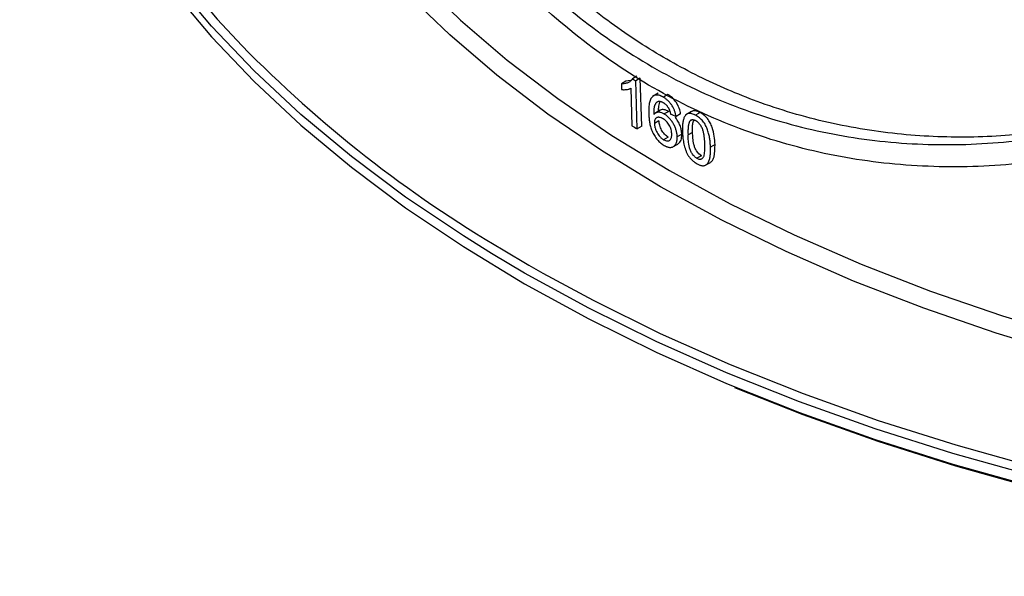
# Paper-space layout 'Лист1(2)' of a CAD drawing. Units: millimetres. Extents: x -52 to 664, y -32 to 370.
# Drawn here: x 299 to 324, y 86 to 100 of the extents above; entities that cross this region are included whole.
import ezdxf

# ---------------------------------------------------------------- set-up
doc = ezdxf.new("R2010")
doc.units = ezdxf.units.MM

psp = doc.layouts.new('Лист1(2)')

# ---------------------------------------------------------------- linework, layer by layer
at = {"color": 7, "linetype": 'Continuous', "lineweight": 25}
for p, q in [((314.146975, 98.821412), (314.029951, 98.753856)), ((314.260434, 98.839028), (314.146975, 98.821412)), ((314.428454, 98.950691), (314.311206, 98.883005)), ((314.515968, 98.89738), (314.398668, 98.829664)), ((314.436732, 97.593356), (314.398668, 98.829664)), ((314.554031, 97.661071), (314.515968, 98.89738)), ((314.029951, 98.753856), (314.034452, 98.607739)), ((314.271338, 98.63968), (314.301003, 97.676293)), ((314.972841, 98.511668), (314.832307, 98.430539)), ((315.226388, 98.477095), (315.108896, 98.409268)), ((315.030204, 98.072363), (314.890171, 97.991524)), ((315.246114, 98.045363), (315.128622, 97.977536)), ((315.834877, 98.042428), (315.688314, 97.957819)), ((314.994598, 97.800804), (314.877128, 97.73299)), ((315.552707, 97.97968), (315.43526, 97.911879)), ((315.833198, 97.821302), (315.795708, 97.79966)), ((316.056527, 98.012514), (315.939311, 97.944847)), ((314.554031, 97.661071), (314.436732, 97.593356)), ((315.233899, 97.38295), (315.116407, 97.315123)), ((315.582614, 97.459556), (315.465171, 97.391757)), ((315.8607, 97.504196), (315.743363, 97.436459)), ((315.334823, 97.118537), (315.482691, 97.203899)), ((316.437863, 97.191713), (316.320927, 97.124207)), ((316.090691, 96.903009), (315.973476, 96.835342)), ((316.201655, 96.663645), (316.318731, 96.731232))]:
    psp.add_line(p, q, dxfattribs=at)
at = {"color": 8, "linetype": 'Continuous', "lineweight": 25}
for p, q in [((310.987102, 94.475783), (311.651831, 94.083696)), ((311.536037, 93.88078), (310.691211, 94.382)), ((311.651831, 94.083696), (312.007457, 93.880709))]:
    psp.add_line(p, q, dxfattribs=at)
at = {"color": 7, "linetype": 'Continuous', "lineweight": 25, "flags": 128}
for points in [[(310.691211, 94.382), (309.963825, 94.836388), (308.478913, 95.837453), (307.085239, 96.881318), (305.786497, 97.965218), (304.586133, 99.086276), (303.487328, 100.24152), (302.492998, 101.427886), (301.605779, 102.642229), (300.828023, 103.881329), (300.161793, 105.141899), (299.608856, 106.420597), (299.170678, 107.714031), (298.848421, 109.018772), (298.64294, 110.33136), (298.554779, 111.648314), (298.584172, 112.966142), (298.731042, 114.28135), (298.994999, 115.590448), (299.375342, 116.889967), (299.871064, 118.17646), (300.056705, 118.590978)], [(298.551104, 111.703291), (298.554779, 111.373779), (298.64294, 110.056825), (298.848421, 108.744237), (299.170678, 107.439496), (299.608856, 106.146062), (300.161793, 104.867364), (300.828023, 103.606794), (301.605779, 102.367694), (302.492998, 101.153351), (303.487328, 99.966985), (304.586133, 98.811741), (305.786497, 97.690683), (307.085239, 96.606783), (308.478913, 95.562918), (309.963825, 94.561853), (311.536037, 93.606245), (313.191379, 92.698626), (314.925461, 91.841405), (316.733686, 91.036854), (318.611257, 90.287106), (320.553197, 89.59415), (322.554355, 88.959824), (324.609425, 88.385809)], [(325.598525, 91.752282), (323.673366, 92.333632), (321.806666, 92.975381), (320.004107, 93.675577), (318.271173, 94.432089), (316.613139, 95.242614), (315.035048, 96.104687), (313.541704, 97.015684), (312.137651, 97.972833), (310.827162, 98.97322), (309.614223, 100.013803), (308.502527, 101.091414), (307.495456, 102.202775), (306.596074, 103.344503), (305.80712, 104.513123), (305.130992, 105.705081), (304.569749, 106.916748), (304.1251, 108.144438), (303.798396, 109.384415), (303.590631, 110.632905), (303.502439, 111.886109)], [(312.007457, 93.880709), (313.301058, 93.17943), (315.028736, 92.325375), (316.830281, 91.523795), (318.700917, 90.776817), (320.635684, 90.086421), (322.62945, 89.454438), (324.676929, 88.882544)], [(362.120796, 88.615698), (360.048625, 88.074463), (357.930937, 87.595526), (355.773349, 87.180157), (353.581582, 86.829459), (351.361448, 86.544361), (349.118835, 86.325618), (346.859689, 86.173812), (344.590001, 86.089345), (342.315791, 86.07244), (340.043088, 86.123143), (337.77792, 86.241319), (335.526294, 86.426655), (333.29418, 86.678658), (331.087498, 86.996662), (328.912099, 87.379823), (326.773752, 87.827124), (324.678128, 88.337379), (322.630784, 88.909236), (320.637149, 89.541177), (318.70251, 90.231528), (316.951057, 90.928425)]]:
    psp.add_lwpolyline(points, dxfattribs=at)
at = {"color": 8, "linetype": 'Continuous', "lineweight": 25, "flags": 128}
for points in [[(300.1142, 118.481308), (300.029946, 118.289632), (299.536056, 117.007892), (299.157117, 115.713173), (298.894135, 114.40891), (298.747808, 113.098561), (298.718523, 111.785601), (298.806358, 110.473511), (299.011081, 109.165772), (299.332147, 107.86585), (299.768707, 106.577193), (300.319601, 105.303219), (300.98337, 104.047305), (301.758253, 102.812783), (302.642195, 101.602925), (303.632853, 100.42094), (304.266797, 99.737444)], [(305.157089, 106.628365), (305.445927, 106.038246), (306.116496, 104.856489), (306.898902, 103.697872), (307.790766, 102.565917), (308.789374, 101.464069), (309.89169, 100.395678), (311.09436, 99.363995), (312.393726, 98.372158), (313.785836, 97.423183), (315.266456, 96.519957), (316.831081, 95.665227), (318.474954, 94.861594), (320.193072, 94.111501), (321.980212, 93.41723), (323.830936, 92.780893), (325.739615, 92.204425)], [(324.609425, 88.660344), (322.554355, 89.234359), (320.553197, 89.868685), (318.611257, 90.561641), (316.733686, 91.311389), (314.925461, 92.11594), (313.191379, 92.973161), (311.536037, 93.88078)]]:
    psp.add_lwpolyline(points, dxfattribs=at)
at = {"color": 7, "linetype": 'Continuous', "lineweight": 25}
for centre, radius, start, end in [((327.589219, 122.602843), 32.66132, 224.4330839, 239.4485903), ((332.393277, 128.433125), 34.643482, 238.5370383, 238.7064677), ((332.380424, 127.111025), 34.543724, 238.4408939, 238.7047225)]:
    psp.add_arc(centre, radius, start, end, dxfattribs=at)
for points, knots in [([(331.610786, 99.025469), (331.087788, 98.750579), (329.870399, 98.110716), (327.856545, 97.390081), (325.619301, 96.840989), (323.343445, 96.584107), (321.064483, 96.630795), (318.818602, 97.002757), (316.646378, 97.706485), (314.586973, 98.741236), (312.67213, 100.09306), (310.928406, 101.737766), (309.373844, 103.64468), (308.009822, 105.775533), (306.8589, 108.10412), (306.128634, 109.842521), (305.827921, 110.825446), (305.79236, 110.941685)], [0, 0, 0, 0, 0.0542034165, 0.1261697567, 0.1975527349, 0.2691205163, 0.3414825409, 0.4133912768, 0.4852846764, 0.5577097114, 0.6294953627, 0.7014810525, 0.77387285, 0.8457958689, 0.9180431746, 0.9903078918, 1, 1, 1, 1]), ([(306.088171, 110.678328), (306.373066, 109.936717), (306.966846, 108.391049), (307.959363, 106.45847), (308.960789, 104.827913), (309.899738, 103.52654), (311.090605, 102.120205), (312.586561, 100.691501), (314.43692, 99.360789), (316.422813, 98.332912), (318.513581, 97.621947), (320.682756, 97.226968), (322.886048, 97.146331), (325.104484, 97.361001), (327.285476, 97.869638), (329.095441, 98.483121), (330.127319, 99.00944), (330.485361, 99.192063)], [0, 0, 0, 0, 0.068387057, 0.142532567, 0.192293704, 0.241490787, 0.290318906, 0.36509084, 0.439325083, 0.51347067, 0.587935888, 0.66192994, 0.736705763, 0.810944037, 0.886018228, 0.960450429, 1, 1, 1, 1]), ([(330.496534, 99.18968), (329.923127, 98.936521), (328.760812, 98.42336), (326.933567, 97.874124), (325.073837, 97.507524), (323.204832, 97.352), (321.335412, 97.407562), (319.459104, 97.693364), (317.704675, 98.195984), (316.09726, 98.874285), (314.632594, 99.690957), (313.225728, 100.689288), (311.942628, 101.822606), (310.787296, 103.05609), (309.754824, 104.36304), (308.799708, 105.78755), (307.917802, 107.343872), (307.1984, 108.807403), (306.810174, 109.787696), (306.658569, 110.170511)], [0, 0, 0, 0, 0.0643291493, 0.1303973403, 0.196938897, 0.2613828799, 0.3263548605, 0.3931410847, 0.4606212013, 0.5172869458, 0.5744103286, 0.6329906727, 0.6920747476, 0.7447855952, 0.7981630922, 0.8518691211, 0.9062251749, 0.9633799865, 1, 1, 1, 1]), ([(314.311206, 98.883005), (314.307476, 98.876895), (314.299987, 98.864626), (314.283109, 98.842698), (314.250075, 98.809424), (314.205035, 98.783154), (314.154848, 98.76647), (314.115237, 98.758432), (314.073416, 98.753995), (314.044665, 98.753903), (314.029951, 98.753856)], [0, 0, 0, 0, 0.0624514017, 0.1253984815, 0.249714399, 0.4980180507, 0.6204699486, 0.7484769944, 0.8712743767, 1, 1, 1, 1]), ([(314.034452, 98.607739), (314.045356, 98.606327), (314.067162, 98.603504), (314.109487, 98.602013), (314.160466, 98.605424), (314.209253, 98.614622), (314.245768, 98.627076), (314.262876, 98.635509), (314.271338, 98.63968)], [0, 0, 0, 0, 0.125147015, 0.250257255, 0.500674266, 0.75034706, 0.876523572, 1, 1, 1, 1]), ([(314.835265, 98.430719), (314.829557, 98.425296), (314.818083, 98.414396), (314.798158, 98.388813), (314.777385, 98.351864), (314.758981, 98.300619), (314.746111, 98.243809), (314.737949, 98.182553), (314.7337, 98.117971), (314.732417, 98.051274), (314.733361, 98.005692), (314.733832, 97.98296)], [0, 0, 0, 0, 0.062040943, 0.124714626, 0.247952103, 0.371307621, 0.495604886, 0.621064117, 0.747419963, 0.874035411, 1, 1, 1, 1]), ([(315.108896, 98.409268), (315.101986, 98.413021), (315.088895, 98.420132), (315.069688, 98.429967), (315.051304, 98.438658), (315.036134, 98.444993), (315.024152, 98.449367), (315.006315, 98.455372), (314.979995, 98.462243), (314.951926, 98.465851), (314.93047, 98.466104), (314.909768, 98.464571), (314.885605, 98.458697), (314.85909, 98.446932), (314.843203, 98.43612), (314.835265, 98.430719)], [0, 0, 0, 0, 0.065667776, 0.124411387, 0.183088885, 0.241701349, 0.270836447, 0.299943083, 0.416736561, 0.53359033, 0.591860715, 0.649973718, 0.766392764, 0.883289691, 1, 1, 1, 1]), ([(314.869894, 97.968019), (314.869756, 97.977409), (314.869481, 97.99619), (314.869488, 98.024102), (314.870021, 98.051676), (314.871345, 98.078718), (314.87341, 98.105245), (314.876217, 98.131229), (314.879428, 98.152207), (314.882643, 98.168435), (314.886539, 98.185368), (314.892406, 98.203936), (314.901246, 98.224384), (314.909387, 98.239173), (314.916074, 98.249381), (314.920066, 98.254981), (314.924829, 98.261336), (314.934715, 98.272709), (314.949683, 98.285269), (314.968192, 98.296531), (314.980327, 98.301517), (314.98649, 98.304049)], [0, 0, 0, 0, 0.062733185, 0.125480875, 0.188209476, 0.250916578, 0.313639876, 0.376410506, 0.439132419, 0.470469363, 0.501764591, 0.573009511, 0.626586915, 0.689108723, 0.720322615, 0.735904207, 0.751434079, 0.792751992, 0.875640253, 0.936838978, 1, 1, 1, 1]), ([(314.987364, 98.035833), (314.986609, 98.074166), (314.984851, 98.16345), (315.004444, 98.236775), (315.015625, 98.27862)], [0, 0, 0, 0, 0.429340074, 1, 1, 1, 1]), ([(314.98649, 98.304049), (314.98873, 98.304129), (314.993211, 98.30429), (314.999976, 98.304424), (315.006825, 98.30434), (315.016114, 98.303795), (315.028107, 98.301996), (315.042836, 98.298526), (315.057873, 98.293709), (315.074457, 98.286903), (315.089909, 98.279481), (315.10026, 98.273961), (315.104114, 98.271906)], [0, 0, 0, 0, 0.062724592, 0.125464442, 0.18817641, 0.250862903, 0.376146733, 0.501484655, 0.625883462, 0.75053232, 0.907139615, 1, 1, 1, 1]), ([(315.43526, 97.911879), (315.433307, 97.923668), (315.429403, 97.947239), (315.418624, 97.995246), (315.400531, 98.056191), (315.369755, 98.129855), (315.329294, 98.201433), (315.28005, 98.26692), (315.225274, 98.323781), (315.177415, 98.363381), (315.138424, 98.391066), (315.118825, 98.403148), (315.108896, 98.409268)], [0, 0, 0, 0, 0.062816712, 0.125599027, 0.250363936, 0.374153816, 0.498804282, 0.62372421, 0.748132384, 0.873636545, 0.935990193, 1, 1, 1, 1]), ([(315.552707, 97.97968), (315.54554, 98.026627), (315.534184, 98.074519), (315.498947, 98.173162), (315.475028, 98.222883), (315.414793, 98.314758), (315.37902, 98.355963), (315.304459, 98.425203), (315.265416, 98.453831), (315.226388, 98.477095)], [0, 0, 0, 0, 0.25, 0.25, 0.5, 0.5, 0.75, 0.75, 1, 1, 1, 1]), ([(315.128622, 97.977536), (315.119532, 97.98227), (315.086659, 97.999392), (315.048333, 98.013624), (315.015036, 98.020036), (314.993426, 98.022411), (314.967491, 98.022191), (314.943433, 98.017585), (314.925595, 98.0112), (314.912962, 98.005027), (314.901221, 97.997286), (314.890222, 97.988329), (314.879813, 97.978508), (314.873199, 97.971514), (314.869894, 97.968019)], [0, 0, 0, 0, 0.08705354, 0.314819931, 0.371571435, 0.428323705, 0.542377366, 0.656501094, 0.713373188, 0.770293483, 0.827631663, 0.885070806, 0.942572707, 1, 1, 1, 1]), ([(315.246114, 98.045363), (315.206186, 98.063084), (315.127186, 98.098148), (315.054758, 98.092917), (315.030699, 98.072451), (315.030344, 98.072149)], [0, 0, 0, 0, 0.501697854, 0.992654995, 1, 1, 1, 1]), ([(315.104114, 98.271906), (315.107233, 98.270003), (315.113473, 98.266197), (315.125947, 98.258164), (315.141475, 98.247107), (315.159789, 98.231662), (315.177605, 98.214549), (315.191892, 98.198913), (315.202844, 98.185674), (315.213416, 98.171889), (315.225997, 98.153928), (315.235358, 98.139049), (315.240038, 98.13161)], [0, 0, 0, 0, 0.062741921, 0.125530059, 0.250885786, 0.375441075, 0.500403208, 0.625053989, 0.687309239, 0.749734914, 0.874874453, 1, 1, 1, 1]), ([(315.240038, 98.13161), (315.241747, 98.128402), (315.245166, 98.121982), (315.250171, 98.112313), (315.254964, 98.102586), (315.260895, 98.08952), (315.26735, 98.073076), (315.274187, 98.053406), (315.27927, 98.037083), (315.28292, 98.024114), (315.28636, 98.011177), (315.29032, 97.995084), (315.293227, 97.982283), (315.29468, 97.975884)], [0, 0, 0, 0, 0.062547492, 0.125136186, 0.187656809, 0.250110431, 0.375224092, 0.500444761, 0.625206545, 0.687627771, 0.750089215, 0.875084576, 1, 1, 1, 1]), ([(316.056527, 98.012514), (316.014838, 98.030977), (315.942589, 98.062976), (315.867178, 98.063395), (315.842644, 98.043628), (315.83697, 98.039056)], [0, 0, 0, 0, 0.511873084, 0.887116197, 1, 1, 1, 1]), ([(314.733832, 97.98296), (314.734227, 97.974163), (314.735017, 97.956542), (314.73696, 97.921034), (314.74011, 97.87621), (314.745625, 97.82159), (314.753407, 97.766101), (314.764011, 97.70973), (314.777985, 97.652465), (314.795939, 97.594301), (314.818182, 97.535545), (314.84541, 97.477058), (314.877469, 97.420241), (314.91353, 97.366242), (314.965295, 97.300026), (315.037142, 97.229813), (315.098372, 97.186538), (315.129891, 97.167276), (315.131493, 97.166297)], [0, 0, 0, 0, 0.031384988, 0.062866278, 0.125947102, 0.188948083, 0.251664262, 0.314014955, 0.376081113, 0.438143306, 0.500714178, 0.56357094, 0.626144239, 0.68851522, 0.750740813, 0.871504329, 0.993466464, 1, 1, 1, 1]), ([(315.094366, 97.857181), (315.086656, 97.861344), (315.071741, 97.869395), (315.042331, 97.882293), (315.009721, 97.891322), (314.978175, 97.892293), (314.954323, 97.88737), (314.930318, 97.877621), (314.906258, 97.858587), (314.887181, 97.825257), (314.879632, 97.789662), (314.877254, 97.758195), (314.877171, 97.74168), (314.877128, 97.73299)], [0, 0, 0, 0, 0.064912051, 0.12556721, 0.250280238, 0.350173273, 0.425029109, 0.500387749, 0.625376799, 0.75046127, 0.874939452, 0.934205343, 1, 1, 1, 1]), ([(315.233899, 97.38295), (315.202127, 97.402464), (315.170541, 97.425525), (315.111239, 97.488027), (315.084716, 97.525246), (315.042065, 97.603768), (315.025653, 97.645133), (315.008269, 97.705022), (315.003503, 97.725017), (314.997287, 97.763737), (314.995716, 97.782376), (314.994598, 97.800804)], [0, 0, 0, 0, 0.25, 0.25, 0.5, 0.5, 0.75, 0.75, 0.875, 0.875, 1, 1, 1, 1]), ([(315.324183, 97.466617), (315.323676, 97.475836), (315.322715, 97.493323), (315.31884, 97.529223), (315.309851, 97.575446), (315.290221, 97.6335), (315.261654, 97.690828), (315.225799, 97.744516), (315.17392, 97.802804), (315.128113, 97.836824), (315.09815, 97.854899), (315.094366, 97.857181)], [0, 0, 0, 0, 0.066393533, 0.125939439, 0.251416878, 0.376802568, 0.502050733, 0.626969851, 0.751793575, 0.968656745, 1, 1, 1, 1]), ([(315.465171, 97.391757), (315.464791, 97.398192), (315.464031, 97.411063), (315.461611, 97.437246), (315.457255, 97.470543), (315.449608, 97.51134), (315.436061, 97.566411), (315.412241, 97.636782), (315.378255, 97.706886), (315.34553, 97.760632), (315.318677, 97.799364), (315.289971, 97.835924), (315.2597, 97.870092), (315.228144, 97.901633), (315.19558, 97.930331), (315.167865, 97.95161), (315.145486, 97.967051), (315.134248, 97.974038), (315.128622, 97.977536)], [0, 0, 0, 0, 0.031456539, 0.062919955, 0.125758642, 0.188371354, 0.250690538, 0.374569065, 0.499305085, 0.562265323, 0.624768913, 0.687044002, 0.749266472, 0.811571294, 0.874064996, 0.936838624, 0.968376634, 1, 1, 1, 1]), ([(315.582614, 97.459556), (315.580822, 97.49443), (315.576523, 97.530211), (315.561797, 97.603994), (315.551144, 97.642583), (315.522673, 97.719228), (315.504623, 97.757812), (315.461589, 97.831896), (315.437303, 97.866777), (315.410327, 97.899555)], [0, 0, 0, 0, 0.25, 0.25, 0.5, 0.5, 0.75, 0.75, 1, 1, 1, 1]), ([(315.939311, 97.944847), (315.931215, 97.948983), (315.915282, 97.957123), (315.88372, 97.971058), (315.845074, 97.984642), (315.800521, 97.993051), (315.759239, 97.991895), (315.723015, 97.979702), (315.692299, 97.958146), (315.666935, 97.929158), (315.646781, 97.894233), (315.631136, 97.854983), (315.619192, 97.812507), (315.610577, 97.767181), (315.60479, 97.719523), (315.601368, 97.670008), (315.59986, 97.61911), (315.599759, 97.567338), (315.600451, 97.532393), (315.600796, 97.514945)], [0, 0, 0, 0, 0.031894672, 0.062767485, 0.125199581, 0.187179493, 0.249200812, 0.311558897, 0.374225403, 0.437213113, 0.499961957, 0.562106509, 0.624112379, 0.686256644, 0.748673872, 0.811377667, 0.874283386, 0.937229959, 1, 1, 1, 1]), ([(315.795708, 97.79966), (315.792214, 97.794521), (315.785166, 97.784157), (315.776147, 97.766621), (315.768164, 97.747506), (315.759424, 97.720842), (315.75123, 97.684359), (315.743328, 97.622293), (315.741462, 97.555376), (315.742257, 97.487609), (315.742994, 97.45351), (315.743363, 97.436459)], [0, 0, 0, 0, 0.060465163, 0.121955376, 0.184705168, 0.248935261, 0.36885657, 0.498746782, 0.749244178, 0.874619215, 1, 1, 1, 1]), ([(315.942129, 97.803051), (315.938461, 97.804945), (315.931167, 97.808713), (315.916653, 97.81547), (315.891714, 97.824475), (315.857747, 97.829402), (315.828463, 97.822671), (315.808869, 97.810856), (315.800099, 97.803395), (315.795708, 97.79966)], [0, 0, 0, 0, 0.063128728, 0.125553976, 0.250795557, 0.499844333, 0.749097836, 0.874406811, 1, 1, 1, 1]), ([(315.8607, 97.504196), (315.8601, 97.539722), (315.8589, 97.610808), (315.859092, 97.726764), (315.884311, 97.787573), (315.898366, 97.821464)], [0, 0, 0, 0, 0.306635659, 0.613568357, 1, 1, 1, 1]), ([(316.320927, 97.124207), (316.320187, 97.141741), (316.318707, 97.176792), (316.315068, 97.230035), (316.309918, 97.283885), (316.302808, 97.338462), (316.293381, 97.393841), (316.281262, 97.450104), (316.266046, 97.507339), (316.247511, 97.565483), (316.225059, 97.624182), (316.197545, 97.682539), (316.164463, 97.739293), (316.125689, 97.791875), (316.081919, 97.839111), (316.036097, 97.879743), (315.988006, 97.915533), (315.955925, 97.934845), (315.939311, 97.944847)], [0, 0, 0, 0, 0.062335751, 0.124609369, 0.186748346, 0.248729746, 0.310593153, 0.372453638, 0.434513827, 0.497073664, 0.560129735, 0.622996426, 0.685500335, 0.748320186, 0.809570126, 0.873941348, 0.934717492, 1, 1, 1, 1]), ([(316.175441, 97.202016), (316.174471, 97.227272), (316.172531, 97.277782), (316.167068, 97.354819), (316.158901, 97.420925), (316.149143, 97.474715), (316.140142, 97.515884), (316.128566, 97.557174), (316.112837, 97.599508), (316.093386, 97.640976), (316.069801, 97.681425), (316.042009, 97.719176), (316.010426, 97.752675), (315.982314, 97.776379), (315.959444, 97.792638), (315.947918, 97.799569), (315.942129, 97.803051)], [0, 0, 0, 0, 0.1250412856, 0.2500721814, 0.3749266401, 0.4386191813, 0.4996003082, 0.5635444333, 0.6246250411, 0.6882125319, 0.7493506205, 0.8110193838, 0.8742853292, 0.9370108146, 0.9683618209, 1, 1, 1, 1]), ([(316.437863, 97.191713), (316.432583, 97.331503), (316.419038, 97.474169), (316.350764, 97.670797), (316.334581, 97.709812), (316.294282, 97.786867), (316.270243, 97.824373), (316.214678, 97.891557), (316.184099, 97.921202), (316.120955, 97.972497), (316.088781, 97.993963), (316.056527, 98.012514)], [0, 0, 0, 0, 0.5, 0.5, 0.625, 0.625, 0.75, 0.75, 0.875, 0.875, 1, 1, 1, 1]), ([(314.877128, 97.73299), (314.877755, 97.72376), (314.879008, 97.705303), (314.882508, 97.676813), (314.888412, 97.647399), (314.898845, 97.607528), (314.916361, 97.556812), (314.944593, 97.49632), (314.980375, 97.438689), (315.015625, 97.396039), (315.045722, 97.366544), (315.068606, 97.347584), (315.092225, 97.330398), (315.108065, 97.320393), (315.116407, 97.315123)], [0, 0, 0, 0, 0.062817771, 0.125606254, 0.188121985, 0.250650587, 0.37573309, 0.500706701, 0.625666018, 0.750717314, 0.812893433, 0.875148889, 0.934246734, 1, 1, 1, 1]), ([(315.600796, 97.514945), (315.601308, 97.50379), (315.602333, 97.481443), (315.604988, 97.436357), (315.609448, 97.379383), (315.617442, 97.309903), (315.628811, 97.239348), (315.644331, 97.167778), (315.664753, 97.095262), (315.686605, 97.03413), (315.707038, 96.985181), (315.718613, 96.96075), (315.724372, 96.948593)], [0, 0, 0, 0, 0.062796176, 0.125798859, 0.252017494, 0.37796464, 0.503172322, 0.627480675, 0.751129511, 0.874850463, 0.937724973, 1, 1, 1, 1]), ([(315.116407, 97.315123), (315.118369, 97.314058), (315.135357, 97.30483), (315.167318, 97.289654), (315.209988, 97.281079), (315.247781, 97.285981), (315.280372, 97.304554), (315.303236, 97.334333), (315.317298, 97.373488), (315.322516, 97.409026), (315.324305, 97.441229), (315.324224, 97.457964), (315.324183, 97.466617)], [0, 0, 0, 0, 0.016151427, 0.139851725, 0.262763403, 0.385398843, 0.508373985, 0.648739097, 0.753995095, 0.876889915, 0.936338967, 1, 1, 1, 1]), ([(315.131493, 97.166297), (315.139655, 97.16184), (315.155689, 97.153084), (315.179219, 97.142061), (315.206138, 97.131169), (315.236406, 97.121853), (315.269453, 97.11655), (315.300876, 97.116221), (315.325405, 97.120116), (315.34375, 97.125777), (315.361177, 97.1332), (315.381208, 97.14566), (315.398771, 97.161882), (315.411265, 97.176885), (315.422667, 97.193182), (315.435134, 97.215679), (315.447211, 97.245732), (315.454838, 97.273083), (315.458852, 97.293315), (315.460771, 97.305173), (315.462356, 97.31733), (315.463771, 97.332972), (315.464732, 97.352253), (315.465158, 97.37188), (315.465166, 97.385134), (315.465171, 97.391757)], [0, 0, 0, 0, 0.043122918, 0.084721008, 0.124928397, 0.187266781, 0.249404517, 0.311850531, 0.374315539, 0.405447041, 0.436535382, 0.499091966, 0.561786976, 0.593080567, 0.624253241, 0.686682579, 0.749287808, 0.811835164, 0.843016978, 0.858633215, 0.874320666, 0.905711187, 0.937138717, 0.968584387, 1, 1, 1, 1]), ([(315.480867, 97.206653), (315.499974, 97.22026), (315.548877, 97.255084), (315.580477, 97.349313), (315.582033, 97.429585), (315.582614, 97.459556)], [0, 0, 0, 0, 0.286663581, 0.733669338, 1, 1, 1, 1]), ([(315.973476, 96.835342), (315.965802, 96.84008), (315.950555, 96.849495), (315.928061, 96.866969), (315.902689, 96.889856), (315.875138, 96.919779), (315.838263, 96.970113), (315.809806, 97.025791), (315.789336, 97.081655), (315.777877, 97.122934), (315.768955, 97.164126), (315.75937, 97.217849), (315.75143, 97.283871), (315.746214, 97.360745), (315.744314, 97.411218), (315.743363, 97.436459)], [0, 0, 0, 0, 0.042096416, 0.083639348, 0.125181395, 0.187375422, 0.249824765, 0.374179632, 0.43515542, 0.499346163, 0.560289348, 0.624207213, 0.749154516, 0.874556742, 1, 1, 1, 1]), ([(316.090691, 96.903009), (316.044565, 96.929932), (315.999455, 96.973294), (315.947872, 97.052824), (315.933626, 97.08076), (315.910551, 97.136978), (315.901865, 97.164754), (315.881943, 97.247356), (315.874235, 97.300546), (315.864557, 97.4037), (315.862539, 97.453989), (315.8607, 97.504196)], [0, 0, 0, 0, 0.25, 0.25, 0.375, 0.375, 0.5, 0.5, 0.75, 0.75, 1, 1, 1, 1]), ([(315.973476, 96.835342), (315.984907, 96.82979), (316.002845, 96.821077), (316.024954, 96.815106), (316.046164, 96.812243), (316.070446, 96.81326), (316.096653, 96.822405), (316.119132, 96.837567), (316.137282, 96.858756), (316.150004, 96.885961), (316.161917, 96.926827), (316.170964, 96.982709), (316.175813, 97.053777), (316.177121, 97.127062), (316.176001, 97.177029), (316.175441, 97.202016)], [0, 0, 0, 0, 0.062676765, 0.098361495, 0.12521507, 0.187900051, 0.250188935, 0.312716422, 0.374916785, 0.437335427, 0.499943801, 0.624812236, 0.749877273, 0.874918008, 1, 1, 1, 1]), ([(315.977869, 96.692691), (315.989044, 96.687037), (316.010836, 96.676011), (316.042509, 96.663109), (316.078238, 96.6516), (316.11784, 96.644229), (316.159591, 96.645918), (316.196236, 96.658721), (316.227534, 96.680553), (316.253403, 96.709811), (316.273714, 96.745224), (316.289334, 96.784954), (316.301436, 96.827616), (316.310251, 96.872973), (316.316275, 96.920525), (316.319933, 96.969844), (316.321648, 97.0205), (316.32191, 97.072025), (316.321254, 97.106827), (316.320927, 97.124207)], [0, 0, 0, 0, 0.0440445516, 0.0858857113, 0.1257640075, 0.187963719, 0.2501333888, 0.3126757307, 0.3754696021, 0.4384642782, 0.5011390274, 0.5632162762, 0.6251433342, 0.6871745922, 0.7494382992, 0.811954672, 0.874655106, 0.937400792, 1, 1, 1, 1]), ([(316.31653, 96.734837), (316.330426, 96.742909), (316.37714, 96.770046), (316.436094, 96.917151), (316.437144, 97.080103), (316.437863, 97.191713)], [0, 0, 0, 0, 0.117709425, 0.395697981, 1, 1, 1, 1]), ([(315.724372, 96.948593), (315.73005, 96.938961), (315.741183, 96.920074), (315.758853, 96.892968), (315.780296, 96.862583), (315.806587, 96.829449), (315.838738, 96.795138), (315.872396, 96.764286), (315.898388, 96.743731), (315.915874, 96.731157), (315.927619, 96.723109), (315.942372, 96.713622), (315.960111, 96.702921), (315.971951, 96.696101), (315.977869, 96.692691)], [0, 0, 0, 0, 0.086597985, 0.169820579, 0.250025388, 0.374604514, 0.499110298, 0.624164005, 0.7489571, 0.780231476, 0.81159712, 0.874369823, 0.937200651, 1, 1, 1, 1])]:
    psp.add_open_spline(points, degree=3, knots=knots, dxfattribs=at)
psp.add_open_spline([(315.29468, 97.975884), (315.34142, 97.954479), (315.38828, 97.933144), (315.43526, 97.911879)], degree=3, dxfattribs=at)

doc.saveas('drawing.dxf')
